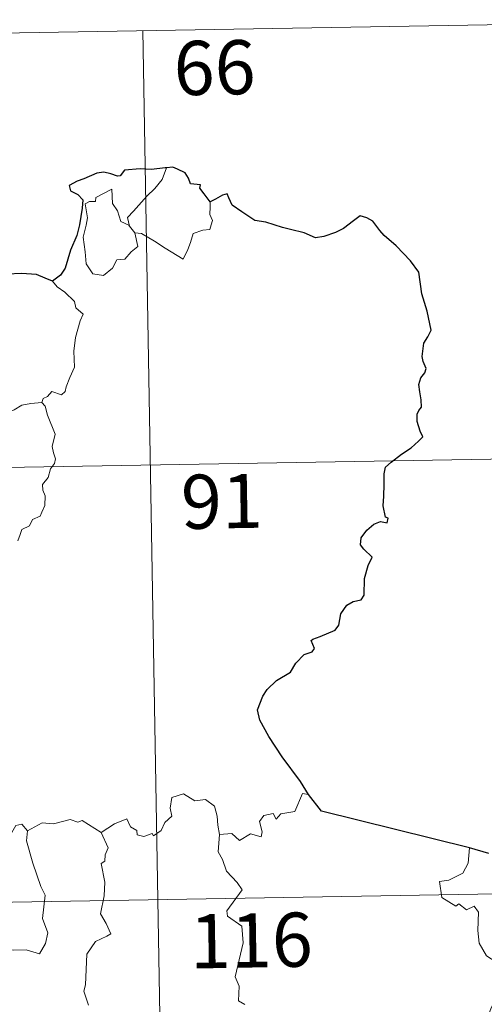
# Model space of a CAD drawing. Units: metres. Extents: x 617634 to 622139, y 4680447 to 4683493.
# Drawn here: x 618157 to 618221, y 4682615 to 4682751 of the extents above; entities that cross this region are included whole.
import ezdxf
from ezdxf.enums import TextEntityAlignment as Align

# ---------------------------------------------------------------- set-up
doc = ezdxf.new("R2010")
doc.units = ezdxf.units.M
doc.header["$MEASUREMENT"] = 0
doc.layers.add('Level 63', color=7, linetype='Continuous', lineweight=0)
doc.styles.add('Arial', font='ARIAL.TTF', dxfattribs={"height": 0.2})

msp = doc.modelspace()

# ---------------------------------------------------------------- linework, layer by layer
at = {"layer": 'Level 63', "linetype": 'Continuous', "lineweight": 0}
for points in [[(617997.36, 4682746.72, -0.74), (618262.16, 4682751.26, -0.74)], [(618173.89, 4682749.75, -0.74), (618178.02, 4682508.85, -0.74)], [(618172.03, 4682722.66, -0.74), (618171.74, 4682723.84, -0.74), (618172.57, 4682724.72, -0.74), (618174.43, 4682726.79, -0.74), (618175.52, 4682727.86, -0.74), (618176.55, 4682729.09, -0.74), (618177.16, 4682730.73, -0.74)], [(618172.78, 4682721.7, -0.74), (618173.2, 4682719.84, -0.74), (618172.25, 4682719.09, -0.74), (618171.37, 4682718.09, -0.74), (618170.27, 4682717.97, -0.74), (618169.67, 4682716.82, -0.74), (618168.41, 4682715.81, -0.74), (618166.96, 4682716.02, -0.74), (618166, 4682717.42, -0.74), (618165.89, 4682719.07, -0.74), (618165.62, 4682721.14, -0.74), (618166.04, 4682722.77, -0.74), (618166.19, 4682723.78, -0.74), (618165.9, 4682725.74, -0.74), (618166.46, 4682726.06, -0.74), (618167.31, 4682726.04, -0.74), (618167.38, 4682726.64, -0.74), (618169.6, 4682727.79, -0.74), (618169.68, 4682725.78, -0.74), (618170.36, 4682724.76, -0.74), (618170.83, 4682723.27, -0.74)], [(618183.21, 4682726, -0.74), (618183.23, 4682725.34, -0.74), (618183.18, 4682724.28, -0.74), (618183.54, 4682723.44, -0.74), (618183.37, 4682722.85, -0.74), (618183.18, 4682722.2, -0.74), (618182.18, 4682722.08, -0.74), (618180.85, 4682721.64, -0.74), (618180.5, 4682720.39, -0.74), (618180.11, 4682719.4, -0.74), (618179.47, 4682718.09, -0.74)], [(618170.83, 4682723.27, -0.74), (618171.92, 4682722.8, -0.74), (618172.03, 4682722.66, -0.74)], [(618172.03, 4682722.66, -0.74), (618172.78, 4682721.7, -0.74)], [(618179.47, 4682718.09, -0.74), (618176.98, 4682719.59, -0.74), (618175.51, 4682720.55, -0.74), (618173.71, 4682721.61, -0.74), (618172.78, 4682721.7, -0.74)], [(618161.34, 4682715, -0.74), (618161.98, 4682714.22, -0.74), (618163.06, 4682713.49, -0.74), (618164.41, 4682712.21, -0.74), (618164.58, 4682711.34, -0.74), (618165.6, 4682710.46, -0.74), (618165.2, 4682709.53, -0.74), (618164.53, 4682707.21, -0.74), (618164.32, 4682705.34, -0.74), (618164.42, 4682703.08, -0.74), (618163.76, 4682701.66, -0.74), (618163.23, 4682700.39, -0.74), (618163.12, 4682699.73, -0.74), (618162.58, 4682699.28, -0.74), (618161.25, 4682699.71, -0.74), (618160.67, 4682699.06, -0.74), (618160.05, 4682698.74, -0.74), (618159.89, 4682698.2, -0.74)], [(618153.21, 4682694.74, -0.74), (618153.94, 4682695.78, -0.74), (618154.78, 4682696.69, -0.74), (618156.04, 4682697.19, -0.74), (618157.09, 4682697.85, -0.74), (618158.35, 4682698.05, -0.74), (618159.89, 4682698.2, -0.74)], [(618159.89, 4682698.2, -0.74), (618160.33, 4682697.72, -0.74), (618160.66, 4682696.45, -0.74), (618161.73, 4682693.83, -0.74), (618161.3, 4682692.09, -0.74), (618161.5, 4682691.21, -0.74), (618161.76, 4682690.39, -0.74), (618161.62, 4682689.77, -0.74), (618161.08, 4682689.02, -0.74), (618160.75, 4682687.79, -0.74), (618159.98, 4682686.82, -0.74), (618159.99, 4682686.05, -0.74), (618160.33, 4682685.28, -0.74), (618160.29, 4682683.93, -0.74), (618159.86, 4682683, -0.74), (618159.64, 4682682.45, -0.74), (618158.6, 4682681.97, -0.74), (618158.18, 4682681.1, -0.74), (618157.12, 4682680.6, -0.74), (618156.85, 4682679.91, -0.74), (618156.55, 4682679.05, -0.74)], [(617998.39, 4682686.5, -0.74), (618351.46, 4682692.55, -0.74)], [(618168.1, 4682638.63, -0.74), (618169.94, 4682639.8, -0.74), (618171.65, 4682640.52, -0.74), (618172.19, 4682639.38, -0.74), (618173.05, 4682638.9, -0.74), (618173.07, 4682638.27, -0.74), (618174.01, 4682638.08, -0.74), (618175.16, 4682638.49, -0.74), (618175.37, 4682638.14, -0.74), (618176.4, 4682638.88, -0.74), (618176.95, 4682640, -0.74), (618177.91, 4682640.88, -0.74), (618177.69, 4682642, -0.74), (618177.88, 4682643.46, -0.74), (618179.51, 4682643.98, -0.74), (618181.1, 4682643.02, -0.74), (618182.59, 4682643.2, -0.74), (618183.81, 4682642.24, -0.74), (618184.2, 4682640.89, -0.74), (618184.28, 4682639.62, -0.74), (618184.52, 4682638.32, -0.74)], [(618196.85, 4682643.86, -0.74), (618196.04, 4682644, -0.74), (618194.96, 4682641.5, -0.74), (618193.01, 4682641.18, -0.74), (618192.39, 4682640.45, -0.74), (618191.95, 4682641.23, -0.74), (618190.64, 4682640.98, -0.74), (618190.08, 4682640.12, -0.74), (618190.41, 4682638.72, -0.74), (618190.28, 4682637.99, -0.74), (618188.81, 4682638.42, -0.74), (618187.28, 4682637.51, -0.74), (618186.2, 4682638.48, -0.74), (618184.52, 4682638.32, -0.74)], [(618168.1, 4682638.63, -0.74), (618165.48, 4682640.27, -0.74), (618164.86, 4682640.03, -0.74), (618163.8, 4682640.42, -0.74), (618161.49, 4682639.81, -0.74), (618159.93, 4682639.95, -0.74), (618157.89, 4682638.85, -0.74)], [(618157.89, 4682638.85, -0.74), (618157.73, 4682637.47, -0.74), (618158.61, 4682634.34, -0.74), (618159.75, 4682631.13, -0.74), (618160.35, 4682629.91, -0.74), (618159.98, 4682626.7, -0.74), (618160.7, 4682624.72, -0.74), (618160.38, 4682623.25, -0.74), (618159.56, 4682621.78, -0.74), (618157.7, 4682622.37, -0.74), (618155.9, 4682622.3, -0.74), (618154.95, 4682622.38, -0.74), (618153.7, 4682621.11, -0.74), (618153.28, 4682619.93, -0.74), (618151.75, 4682618.01, -0.74), (618150.38, 4682616.27, -0.74), (618149.72, 4682615.76, -0.74), (618148.9, 4682616.61, -0.74), (618148.53, 4682618.1, -0.74), (618147.79, 4682619.32, -0.74)], [(618157.89, 4682638.85, -0.74), (618157.12, 4682639.75, -0.74), (618156.27, 4682639.56, -0.74), (618155.71, 4682638.63, -0.74)], [(618166.33, 4682614.66, -0.74), (618165.7, 4682616.64, -0.74), (618165.92, 4682617.5, -0.74), (618166.09, 4682621.75, -0.74), (618167.3, 4682623.49, -0.74), (618168.9, 4682624.23, -0.74), (618169.44, 4682624.59, -0.74), (618168.81, 4682626.02, -0.74), (618168, 4682627.32, -0.74), (618168.5, 4682629.83, -0.74), (618168.6, 4682631.71, -0.74), (618168.12, 4682634.33, -0.74), (618168.6, 4682634.64, -0.74), (618168.64, 4682635.5, -0.74), (618169.09, 4682636.48, -0.74), (618168.1, 4682638.63, -0.74)], [(618184.52, 4682638.32, -0.74), (618184.31, 4682635.93, -0.74), (618184.92, 4682634.89, -0.74), (618185.46, 4682633.24, -0.74), (618186.97, 4682631.69, -0.74), (618187.64, 4682630.68, -0.74), (618185.52, 4682627.76, -0.74), (618185.62, 4682627.03, -0.74), (618187.59, 4682625.62, -0.74), (618187.8, 4682623.34, -0.74), (618186.7, 4682618.61, -0.74), (618187.25, 4682617.3, -0.74), (618187.16, 4682615.27, -0.74), (618188.03, 4682614.77, -0.74)], [(618219.2, 4682636.47, -0.74), (618218.98, 4682634.38, -0.74), (618218.24, 4682632.97, -0.74), (618216.32, 4682632.02, -0.74), (618215, 4682631.8, -0.74), (618215.33, 4682629.6, -0.74), (618217.28, 4682628.4, -0.74), (618217.69, 4682628.73, -0.74), (618218.76, 4682627.91, -0.74), (618219.81, 4682628.4, -0.74), (618220.44, 4682627.55, -0.74), (618220.32, 4682625.05, -0.74), (618220.52, 4682623.27, -0.74), (618221.52, 4682621.51, -0.74), (618223.49, 4682620.26, -0.74), (618225.1, 4682619.75, -0.74), (618225.17, 4682617.74, -0.74), (618224.46, 4682616.28, -0.74), (618223.96, 4682615.52, -0.74), (618222.77, 4682615.47, -0.74), (618222.17, 4682614.31, -0.74), (618221.82, 4682613.28, -0.74)], [(617911.15, 4682624.77, -0.74), (618440.76, 4682633.84, -0.74)]]:
    msp.add_polyline3d(points, dxfattribs=at)
at = {"layer": 'Level 63', "linetype": 'Continuous', "lineweight": 30}
for points in [[(618177.16, 4682730.73, -0.74), (618176.97, 4682730.72, -0.74), (618175.1, 4682730.5, -0.74), (618173.53, 4682730.58, -0.74), (618171.34, 4682730.42, -0.74), (618170.74, 4682729.63, -0.74), (618170.36, 4682729.56, -0.74), (618169.44, 4682729.91, -0.74), (618168.49, 4682730.14, -0.74), (618167.48, 4682730, -0.74), (618165.69, 4682729.22, -0.74), (618164.75, 4682728.87, -0.74), (618163.65, 4682728.28, -0.74), (618163.83, 4682727.54, -0.74), (618164.86, 4682727.04, -0.74), (618165.56, 4682726.31, -0.74), (618165.48, 4682725.15, -0.74), (618165.1, 4682722.82, -0.74), (618164.73, 4682721.35, -0.74), (618163.86, 4682719.32, -0.74), (618163.46, 4682718.06, -0.74), (618163.11, 4682716.81, -0.74), (618162.48, 4682715.84, -0.74), (618161.34, 4682715, -0.74)], [(618183.21, 4682726, -0.74), (618182.38, 4682727.11, -0.74), (618181.78, 4682727.93, -0.74), (618181.89, 4682728.36, -0.74), (618180.5, 4682728.51, -0.74), (618180.23, 4682729.3, -0.74), (618179.74, 4682730.02, -0.74), (618178.69, 4682730.55, -0.74), (618178.06, 4682730.8, -0.74), (618177.16, 4682730.73, -0.74)], [(618196.85, 4682643.86, -0.74), (618195.75, 4682645.66, -0.74), (618193.22, 4682649.11, -0.74), (618191.36, 4682651.91, -0.74), (618190.11, 4682654.2, -0.74), (618189.76, 4682655.61, -0.74), (618190.54, 4682657.49, -0.74), (618191.11, 4682658.42, -0.74), (618192.41, 4682659.7, -0.74), (618194.35, 4682660.81, -0.74), (618195.11, 4682662.08, -0.74), (618196.25, 4682663.27, -0.74), (618197.35, 4682663.66, -0.74), (618197.68, 4682664.11, -0.74), (618197.2, 4682665.23, -0.74), (618197.47, 4682665.39, -0.74), (618198.49, 4682665.76, -0.74), (618200.55, 4682666.65, -0.74), (618201.06, 4682667.35, -0.74), (618201.32, 4682668.94, -0.74), (618202.18, 4682670.14, -0.74), (618203.06, 4682670.64, -0.74), (618204.15, 4682670.84, -0.74), (618204.58, 4682671.52, -0.74), (618204.6, 4682673.81, -0.74), (618205.11, 4682675.6, -0.74), (618205.68, 4682676.79, -0.74), (618204.54, 4682677.89, -0.74), (618204.06, 4682678.48, -0.74), (618204.16, 4682679.46, -0.74), (618204.92, 4682680.53, -0.74), (618205.9, 4682681.36, -0.74), (618206.84, 4682681.73, -0.74), (618207.76, 4682681.52, -0.74), (618207.91, 4682682.16, -0.74), (618207.54, 4682682.31, -0.74), (618207.2, 4682683.87, -0.74), (618207.32, 4682685.22, -0.74), (618207.36, 4682686.83, -0.74), (618207.34, 4682688.33, -0.74), (618207.55, 4682689.26, -0.74), (618208.33, 4682689.95, -0.74), (618209.77, 4682691.04, -0.74), (618211.1, 4682691.94, -0.74), (618212.11, 4682692.83, -0.74), (618212.72, 4682693.44, -0.74), (618212.33, 4682694.22, -0.74), (618211.94, 4682695.57, -0.74), (618211.91, 4682696.58, -0.74), (618212.16, 4682697.08, -0.74), (618212.51, 4682697.55, -0.74), (618212.49, 4682698.58, -0.74), (618212.3, 4682699.68, -0.74), (618212.16, 4682700.68, -0.74), (618212.45, 4682701.62, -0.74), (618212.97, 4682702.33, -0.74), (618213.17, 4682702.94, -0.74), (618212.76, 4682703.91, -0.74), (618212.6, 4682704.6, -0.74), (618212.84, 4682706.43, -0.74), (618213.42, 4682707.3, -0.74), (618213.87, 4682708.21, -0.74), (618213.31, 4682710.85, -0.74), (618212.56, 4682713.28, -0.74), (618212.15, 4682716.28, -0.74), (618211.02, 4682717.85, -0.74), (618209, 4682719.9, -0.74), (618207.33, 4682721.35, -0.74), (618206.76, 4682722.05, -0.74), (618205.76, 4682723.35, -0.74), (618204.94, 4682723.82, -0.74), (618204.02, 4682724.06, -0.74), (618203.09, 4682723.39, -0.74), (618201.69, 4682722.3, -0.74), (618200.6, 4682721.78, -0.74), (618199, 4682721.2, -0.74), (618197.84, 4682721.05, -0.74), (618196.23, 4682721.74, -0.74), (618194.37, 4682722.17, -0.74), (618193.27, 4682722.48, -0.74), (618190.94, 4682723.2, -0.74), (618189.39, 4682723.45, -0.74), (618187.61, 4682724.64, -0.74), (618186.25, 4682725.55, -0.74), (618185.82, 4682726.55, -0.74), (618185.58, 4682727.13, -0.74), (618184.92, 4682726.96, -0.74), (618183.96, 4682726.37, -0.74), (618183.21, 4682726, -0.74)], [(618161.34, 4682715, -0.74), (618160.35, 4682715.45, -0.74), (618159.14, 4682715.93, -0.74), (618157.03, 4682716.09, -0.74), (618155.07, 4682716.01, -0.74), (618153.97, 4682715.62, -0.74), (618152.97, 4682715.56, -0.74), (618151.95, 4682716.1, -0.74), (618150.42, 4682717.96, -0.74), (618148.86, 4682719.89, -0.74), (618148.54, 4682721.59, -0.74), (618147.69, 4682722.43, -0.74)], [(618219.2, 4682636.47, -0.74), (618198.65, 4682641.55, -0.74), (618196.85, 4682643.86, -0.74)], [(618221.88, 4682635.7, -0.74), (618219.2, 4682636.47, -0.74)]]:
    msp.add_polyline3d(points, dxfattribs=at)

# ---------------------------------------------------------------- texts
at = {"layer": 'Level 63', "linetype": 'Continuous', "lineweight": 13, "style": 'Arial'}
for s, p in [('66', (618183.83, 4682744.62, -0.74)), ('91', (618184.84, 4682684.51, -0.74)), ('116', (618188.92, 4682623.65, -0.74))]:
    msp.add_text(s, height=7.5, rotation=0.9818, dxfattribs=at).set_placement(p, align=Align.MIDDLE_CENTER)

doc.saveas('drawing.dxf')
